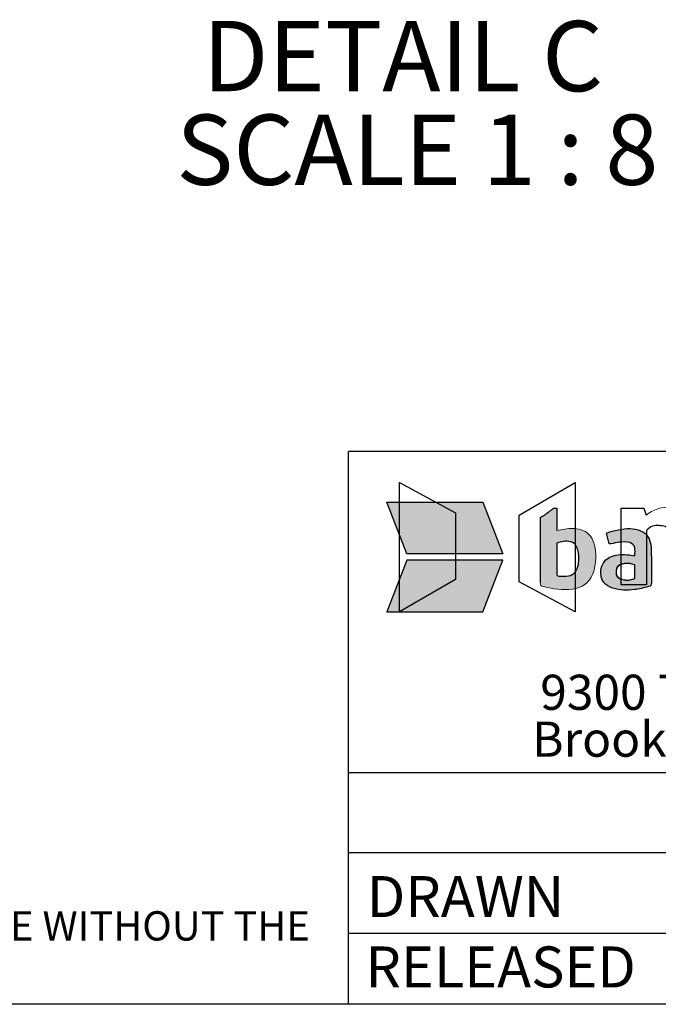
# Paper-space layout 'SHEET 2' of a CAD drawing. Units: inches. Extents: x 0.1 to 10.8, y 0.2 to 8.4.
# Drawn here: x 6.2 to 7.3, y 0.4 to 2.1 of the extents above; entities that cross this region are included whole.
import ezdxf

# ---------------------------------------------------------------- set-up
doc = ezdxf.new("R2010")
doc.units = ezdxf.units.IN
doc.header["$MEASUREMENT"] = 0
for name, color, linetype in [('BABCOCK', 7, 'Continuous'), ('FORMAT', 7, 'Continuous'), ('LAYER_1', 179, 'Continuous')]:
    doc.layers.add(name, color=color, linetype=linetype)
doc.layers.add('NYSTROM', color=7, linetype='Continuous', plot=False)
doc.layers.get('NYSTROM').off()
doc.styles.add('SLDTEXTSTYLE0', font='TXT', dxfattribs={"width": 0.605})
doc.styles.add('SLDTEXTSTYLE1', font='TXT', dxfattribs={"width": 0.75})

# ---------------------------------------------------------------- blocks, each defined once
blk = doc.blocks.new('Nystrom Logo - Block_1')
at = {"layer": 'LAYER_1'}
for p, q in [((0, 0), (0, 1.534)), ((0, 1.534), (0.663, 1.176)), ((1.419, 1.149), (2.082, 1.534)), ((2.082, 1.534), (2.082, 0)), ((0.663, 1.176), (0.663, 0.385)), ((2.629, 0.32), (2.629, 1.232)), ((2.629, 1.232), (2.9, 1.232)), ((2.9, 1.232), (2.925, 1.147)), ((1.419, 0.358), (1.419, 1.149)), ((2.932, 0.965), (2.932, 0.32)), ((0.663, 0.385), (0, 0)), ((2.082, 0), (1.419, 0.358)), ((2.932, 0.32), (2.629, 0.32))]:
    blk.add_line(p, q, dxfattribs=at)
at = {"layer": 'LAYER_1', "lineweight": 18}
for p, q in [((0, 0), (0, 1.534)), ((0, 1.534), (0.663, 1.176)), ((1.419, 1.149), (2.082, 1.534)), ((2.082, 1.534), (2.082, 0)), ((0.663, 1.176), (0.663, 0.385)), ((2.629, 0.32), (2.629, 1.232)), ((2.629, 1.232), (2.9, 1.232)), ((2.9, 1.232), (2.925, 1.147)), ((1.419, 0.358), (1.419, 1.149)), ((2.932, 0.965), (2.932, 0.32)), ((0.663, 0.385), (0, 0)), ((2.082, 0), (1.419, 0.358)), ((2.932, 0.32), (2.629, 0.32))]:
    blk.add_line(p, q, dxfattribs=at)
blk.add_open_spline([(2.925, 1.147), (3.007, 1.214), (3.109, 1.247), (3.242, 1.246)], degree=3, dxfattribs=at)
at = {"layer": 'LAYER_1'}
blk.add_open_spline([(3.198, 0.32), (3.198, 0.745), (3.198, 0.886), (3.198, 0.966), (3.156, 1.021), (3.08, 1.023), (3, 1.026), (2.953, 0.992), (2.932, 0.965)], degree=3, dxfattribs=at)
blk = doc.blocks.new('Babcock Davis Logo - Block_1')
at = {"linetype": 'Continuous'}
for points in [[(0.6876, 0.3444), (0.5686, 0.6517), (0, 0.6517), (0.119, 0.3444)], [(0, 0), (0.5686, 0), (0.6876, 0.3074), (0.119, 0.3074)]]:
    blk.add_hatch(color=7, dxfattribs=at).paths.add_polyline_path(points, flags=0)
h = blk.add_hatch(color=7, dxfattribs=at)
edge = h.paths.add_edge_path(flags=0)
edge.add_spline(control_points=[(0.9105, 0.1741), (0.9106, 0.1554), (0.9108, 0.1543), (0.9294, 0.15)], knot_values=[11, 11, 11, 11, 12, 12, 12, 12], weights=[1, 1, 1, 1], degree=3, periodic=0)
edge.add_spline(control_points=[(0.9294, 0.15), (0.9857, 0.1371), (1.0424, 0.1276), (1.1003, 0.1355)], knot_values=[10, 10, 10, 10, 11, 11, 11, 11], weights=[1, 1, 1, 1], degree=3, periodic=0)
edge.add_spline(control_points=[(1.1003, 0.1355), (1.1571, 0.1433), (1.2005, 0.1708), (1.2213, 0.2258)], knot_values=[9, 9, 9, 9, 10, 10, 10, 10], weights=[1, 1, 1, 1], degree=3, periodic=0)
edge.add_spline(control_points=[(1.2213, 0.2258), (1.2442, 0.2861), (1.246, 0.3484), (1.2273, 0.4101)], knot_values=[8, 8, 8, 8, 9, 9, 9, 9], weights=[1, 1, 1, 1], degree=3, periodic=0)
edge.add_spline(control_points=[(1.2273, 0.4101), (1.2153, 0.4498), (1.1881, 0.476), (1.1477, 0.4882)], knot_values=[7, 7, 7, 7, 8, 8, 8, 8], weights=[1, 1, 1, 1], degree=3, periodic=0)
edge.add_spline(control_points=[(1.1477, 0.4882), (1.1174, 0.4973), (1.087, 0.4958), (1.0564, 0.4913)], knot_values=[6, 6, 6, 6, 7, 7, 7, 7], weights=[1, 1, 1, 1], degree=3, periodic=0)
edge.add_spline(control_points=[(1.0564, 0.4913), (1.0409, 0.489), (1.0255, 0.4856), (1.0074, 0.4822)], knot_values=[5, 5, 5, 5, 6, 6, 6, 6], weights=[1, 1, 1, 1], degree=3, periodic=0)
edge.add_line((1.0074, 0.4822), (1.0074, 0.5026))
edge.add_spline(control_points=[(1.0074, 0.5026), (1.0074, 0.5346), (1.0074, 0.5985)], knot_values=[0, 0, 0, 1, 1, 1], weights=[1, 1, 1], degree=2, periodic=0)
edge.add_line((1.0074, 0.5985), (1.0075, 0.6157))
edge.add_line((1.0075, 0.6157), (0.9895, 0.616))
edge.add_spline(control_points=[(0.9895, 0.616), (0.9202, 0.5615), (0.9105, 0.5615)], knot_values=[0, 0, 0, 1, 1, 1], weights=[1, 1, 1], degree=2, periodic=0)
edge.add_line((0.9105, 0.5615), (0.9105, 0.1741))
edge = h.paths.add_edge_path(flags=0)
edge.add_spline(control_points=[(1.0074, 0.2246), (1.0075, 0.285), (1.0075, 0.3454), (1.0075, 0.4076)], knot_values=[0, 0, 0, 0, 0.013889, 0.013889, 0.013889, 0.013889], weights=[1, 1, 1, 1], degree=3, periodic=0)
edge.add_spline(control_points=[(1.0075, 0.4076), (1.0351, 0.4172), (1.0612, 0.4236), (1.0889, 0.4162)], knot_values=[0.097222, 0.097222, 0.097222, 0.097222, 0.111111, 0.111111, 0.111111, 0.111111], weights=[1, 1, 1, 1], degree=3, periodic=0)
edge.add_spline(control_points=[(1.0889, 0.4162), (1.1053, 0.4118), (1.1174, 0.4016), (1.125, 0.3869)], knot_values=[0.083333, 0.083333, 0.083333, 0.083333, 0.097222, 0.097222, 0.097222, 0.097222], weights=[1, 1, 1, 1], degree=3, periodic=0)
edge.add_spline(control_points=[(1.125, 0.3869), (1.1297, 0.3779), (1.1337, 0.3681), (1.1354, 0.3582)], knot_values=[0.069444, 0.069444, 0.069444, 0.069444, 0.083333, 0.083333, 0.083333, 0.083333], weights=[1, 1, 1, 1], degree=3, periodic=0)
edge.add_spline(control_points=[(1.1354, 0.3582), (1.1403, 0.3288), (1.141, 0.2993), (1.1335, 0.2702)], knot_values=[0.055556, 0.055556, 0.055556, 0.055556, 0.069444, 0.069444, 0.069444, 0.069444], weights=[1, 1, 1, 1], degree=3, periodic=0)
edge.add_spline(control_points=[(1.1335, 0.2702), (1.124, 0.2335), (1.1007, 0.2139), (1.0631, 0.2119)], knot_values=[0.041667, 0.041667, 0.041667, 0.041667, 0.055556, 0.055556, 0.055556, 0.055556], weights=[1, 1, 1, 1], degree=3, periodic=0)
edge.add_spline(control_points=[(1.0631, 0.2119), (1.0489, 0.2111), (1.0346, 0.212), (1.0204, 0.2124)], knot_values=[0.027778, 0.027778, 0.027778, 0.027778, 0.041667, 0.041667, 0.041667, 0.041667], weights=[1, 1, 1, 1], degree=3, periodic=0)
edge.add_spline(control_points=[(1.0204, 0.2124), (1.0126, 0.2126), (1.0074, 0.2156), (1.0074, 0.2246)], knot_values=[0.013889, 0.013889, 0.013889, 0.013889, 0.027778, 0.027778, 0.027778, 0.027778], weights=[1, 1, 1, 1], degree=3, periodic=0)
h = blk.add_hatch(color=7, dxfattribs=at)
edge = h.paths.add_edge_path(flags=0)
edge.add_spline(control_points=[(1.4702, 0.3807), (1.4731, 0.3656), (1.4732, 0.3503), (1.4704, 0.3334)], knot_values=[0, 0, 0, 0, 0.013889, 0.013889, 0.013889, 0.013889], weights=[1, 1, 1, 1], degree=3, periodic=0)
edge.add_spline(control_points=[(1.4704, 0.3334), (1.455, 0.3353), (1.4406, 0.3373), (1.426, 0.3389)], knot_values=[0.25, 0.25, 0.25, 0.25, 0.263889, 0.263889, 0.263889, 0.263889], weights=[1, 1, 1, 1], degree=3, periodic=0)
edge.add_spline(control_points=[(1.426, 0.3389), (1.389, 0.3431), (1.3531, 0.3391), (1.3194, 0.3222)], knot_values=[0.236111, 0.236111, 0.236111, 0.236111, 0.25, 0.25, 0.25, 0.25], weights=[1, 1, 1, 1], degree=3, periodic=0)
edge.add_spline(control_points=[(1.3194, 0.3222), (1.259, 0.292), (1.2576, 0.2108), (1.2875, 0.1745)], knot_values=[0.222222, 0.222222, 0.222222, 0.222222, 0.236111, 0.236111, 0.236111, 0.236111], weights=[1, 1, 1, 1], degree=3, periodic=0)
edge.add_spline(control_points=[(1.2875, 0.1745), (1.3014, 0.1576), (1.3195, 0.1473), (1.3399, 0.1405)], knot_values=[0.208333, 0.208333, 0.208333, 0.208333, 0.222222, 0.222222, 0.222222, 0.222222], weights=[1, 1, 1, 1], degree=3, periodic=0)
edge.add_spline(control_points=[(1.3399, 0.1405), (1.382, 0.1266), (1.4255, 0.1272), (1.4686, 0.1321)], knot_values=[0.194444, 0.194444, 0.194444, 0.194444, 0.208333, 0.208333, 0.208333, 0.208333], weights=[1, 1, 1, 1], degree=3, periodic=0)
edge.add_spline(control_points=[(1.4686, 0.1321), (1.4967, 0.1353), (1.5244, 0.1429), (1.5518, 0.1503)], knot_values=[0.180556, 0.180556, 0.180556, 0.180556, 0.194444, 0.194444, 0.194444, 0.194444], weights=[1, 1, 1, 1], degree=3, periodic=0)
edge.add_spline(control_points=[(1.5518, 0.1503), (1.5694, 0.155), (1.5691, 0.1564), (1.5691, 0.1741)], knot_values=[0.166667, 0.166667, 0.166667, 0.166667, 0.180556, 0.180556, 0.180556, 0.180556], weights=[1, 1, 1, 1], degree=3, periodic=0)
edge.add_spline(control_points=[(1.5691, 0.1741), (1.5691, 0.2381), (1.5693, 0.302), (1.5689, 0.366)], knot_values=[0.152778, 0.152778, 0.152778, 0.152778, 0.166667, 0.166667, 0.166667, 0.166667], weights=[1, 1, 1, 1], degree=3, periodic=0)
edge.add_spline(control_points=[(1.5689, 0.366), (1.5689, 0.379), (1.5678, 0.3923), (1.565, 0.405)], knot_values=[0.138889, 0.138889, 0.138889, 0.138889, 0.152778, 0.152778, 0.152778, 0.152778], weights=[1, 1, 1, 1], degree=3, periodic=0)
edge.add_spline(control_points=[(1.565, 0.405), (1.556, 0.4462), (1.532, 0.4745), (1.4908, 0.4865)], knot_values=[0.125, 0.125, 0.125, 0.125, 0.138889, 0.138889, 0.138889, 0.138889], weights=[1, 1, 1, 1], degree=3, periodic=0)
edge.add_spline(control_points=[(1.4908, 0.4865), (1.4693, 0.4928), (1.4472, 0.4963), (1.4249, 0.4939)], knot_values=[0.111111, 0.111111, 0.111111, 0.111111, 0.125, 0.125, 0.125, 0.125], weights=[1, 1, 1, 1], degree=3, periodic=0)
edge.add_spline(control_points=[(1.4249, 0.4939), (1.4022, 0.4916), (1.3796, 0.4885), (1.3573, 0.4838)], knot_values=[0.097222, 0.097222, 0.097222, 0.097222, 0.111111, 0.111111, 0.111111, 0.111111], weights=[1, 1, 1, 1], degree=3, periodic=0)
edge.add_spline(control_points=[(1.3573, 0.4838), (1.3393, 0.4799), (1.3207, 0.4767), (1.3026, 0.4664)], knot_values=[0.083333, 0.083333, 0.083333, 0.083333, 0.097222, 0.097222, 0.097222, 0.097222], weights=[1, 1, 1, 1], degree=3, periodic=0)
edge.add_spline(control_points=[(1.3026, 0.4664), (1.3082, 0.4454), (1.3137, 0.4248), (1.3194, 0.4037)], knot_values=[0.069444, 0.069444, 0.069444, 0.069444, 0.083333, 0.083333, 0.083333, 0.083333], weights=[1, 1, 1, 1], degree=3, periodic=0)
edge.add_spline(control_points=[(1.3194, 0.4037), (1.3242, 0.404), (1.3276, 0.4038), (1.3308, 0.4043)], knot_values=[0.055556, 0.055556, 0.055556, 0.055556, 0.069444, 0.069444, 0.069444, 0.069444], weights=[1, 1, 1, 1], degree=3, periodic=0)
edge.add_spline(control_points=[(1.3308, 0.4043), (1.3471, 0.4072), (1.3632, 0.4109), (1.3795, 0.4131)], knot_values=[0.041667, 0.041667, 0.041667, 0.041667, 0.055556, 0.055556, 0.055556, 0.055556], weights=[1, 1, 1, 1], degree=3, periodic=0)
edge.add_spline(control_points=[(1.3795, 0.4131), (1.3999, 0.4158), (1.4205, 0.4159), (1.4407, 0.4107)], knot_values=[0.027778, 0.027778, 0.027778, 0.027778, 0.041667, 0.041667, 0.041667, 0.041667], weights=[1, 1, 1, 1], degree=3, periodic=0)
edge.add_spline(control_points=[(1.4407, 0.4107), (1.4564, 0.4066), (1.4671, 0.3966), (1.4702, 0.3807)], knot_values=[0.013889, 0.013889, 0.013889, 0.013889, 0.027778, 0.027778, 0.027778, 0.027778], weights=[1, 1, 1, 1], degree=3, periodic=0)
edge = h.paths.add_edge_path(flags=0)
edge.add_spline(control_points=[(1.3607, 0.2397), (1.3607, 0.24), (1.3607, 0.2403), (1.3607, 0.2406)], knot_values=[3.985429, 3.985429, 3.985429, 3.985429, 4, 4, 4, 4], weights=[1, 1, 1, 1], degree=3, periodic=0)
edge.add_spline(control_points=[(1.3607, 0.2406), (1.3608, 0.2409), (1.3608, 0.2411), (1.3608, 0.2414)], knot_values=[2, 2, 2, 2, 2.011214, 2.011214, 2.011214, 2.011214], weights=[1, 1, 1, 1], degree=3, periodic=0)
edge.add_spline(control_points=[(1.3608, 0.2414), (1.3612, 0.2485), (1.3622, 0.2633), (1.3768, 0.279), (1.3981, 0.284), (1.4227, 0.2897), (1.4466, 0.2864), (1.4711, 0.2792)], knot_values=[5.022562, 5.022562, 5.022562, 5.022562, 6, 7, 8, 9, 10, 10, 10, 10], weights=[1, 1, 1, 1, 1, 1, 1, 1], degree=3, periodic=0)
edge.add_line((1.4711, 0.2792), (1.4711, 0.1975))
edge.add_spline(control_points=[(1.4711, 0.1975), (1.4421, 0.1877), (1.4133, 0.1852), (1.3846, 0.1972), (1.367, 0.2046), (1.3597, 0.2194), (1.3603, 0.2329), (1.3607, 0.2397)], knot_values=[0, 0, 0, 0, 1, 2, 3, 4, 4.945767, 4.945767, 4.945767, 4.945767], weights=[1, 1, 1, 1, 1, 1, 1, 1], degree=3, periodic=0)
at = {"layer": 'LAYER_1'}
for p, q in [((0.119, 0.3444), (0, 0.6517)), ((0, 0.6517), (0.5686, 0.6517)), ((0.5686, 0.6517), (0.6876, 0.3444)), ((0.9895, 0.616), (1.0075, 0.6157)), ((1.0075, 0.6157), (1.0074, 0.5985)), ((0.9105, 0.1741), (0.9105, 0.5615)), ((1.0074, 0.5026), (1.0074, 0.4822)), ((0.119, 0.3074), (0, 0)), ((0.6876, 0.3444), (0.119, 0.3444)), ((0.6876, 0.3074), (0.119, 0.3074)), ((0.5686, 0), (0.6876, 0.3074)), ((1.4711, 0.1975), (1.4711, 0.2792)), ((0, 0), (0.5686, 0))]:
    blk.add_line(p, q, dxfattribs=at)
at = {"layer": 'LAYER_1', "lineweight": 18}
for p, q in [((0.119, 0.3444), (0, 0.6517)), ((0, 0.6517), (0.5686, 0.6517)), ((0.5686, 0.6517), (0.6876, 0.3444)), ((0.9895, 0.616), (1.0075, 0.6157)), ((1.0075, 0.6157), (1.0074, 0.5985)), ((0.9105, 0.1741), (0.9105, 0.5615)), ((1.0074, 0.5026), (1.0074, 0.4822)), ((0.119, 0.3074), (0, 0)), ((0.6876, 0.3444), (0.119, 0.3444)), ((0.6876, 0.3074), (0.119, 0.3074)), ((0.5686, 0), (0.6876, 0.3074)), ((1.4711, 0.1975), (1.4711, 0.2792)), ((0, 0), (0.5686, 0))]:
    blk.add_line(p, q, dxfattribs=at)
at = {"layer": 'LAYER_1'}
for points, degree in [([(0.9105, 0.5615), (0.9202, 0.5615), (0.9895, 0.616)], 2), ([(1.0074, 0.5985), (1.0074, 0.5346), (1.0074, 0.5026)], 2), ([(1.3026, 0.4664), (1.3207, 0.4767), (1.3393, 0.4799), (1.3573, 0.4838)], 3), ([(1.3573, 0.4838), (1.3796, 0.4885), (1.4022, 0.4916), (1.4249, 0.4939)], 3), ([(1.4249, 0.4939), (1.4472, 0.4963), (1.4693, 0.4928), (1.4908, 0.4865)], 3), ([(1.4908, 0.4865), (1.532, 0.4745), (1.556, 0.4462), (1.565, 0.405)], 3), ([(1.0889, 0.4162), (1.0612, 0.4236), (1.0351, 0.4172), (1.0075, 0.4076)], 3), ([(1.125, 0.3869), (1.1174, 0.4016), (1.1053, 0.4118), (1.0889, 0.4162)], 3), ([(1.3194, 0.4037), (1.3137, 0.4248), (1.3082, 0.4454), (1.3026, 0.4664)], 3), ([(1.3795, 0.4131), (1.3632, 0.4109), (1.3471, 0.4072), (1.3308, 0.4043)], 3), ([(1.4407, 0.4107), (1.4205, 0.4159), (1.3999, 0.4158), (1.3795, 0.4131)], 3), ([(1.4702, 0.3807), (1.4671, 0.3966), (1.4564, 0.4066), (1.4407, 0.4107)], 3), ([(1.0075, 0.4076), (1.0075, 0.3454), (1.0075, 0.285), (1.0074, 0.2246)], 3), ([(1.1354, 0.3582), (1.1337, 0.3681), (1.1297, 0.3779), (1.125, 0.3869)], 3), ([(1.1335, 0.2702), (1.141, 0.2993), (1.1403, 0.3288), (1.1354, 0.3582)], 3), ([(1.3308, 0.4043), (1.3276, 0.4038), (1.3242, 0.404), (1.3194, 0.4037)], 3), ([(1.4704, 0.3334), (1.4732, 0.3503), (1.4731, 0.3656), (1.4702, 0.3807)], 3), ([(1.565, 0.405), (1.5678, 0.3923), (1.5689, 0.379), (1.5689, 0.366)], 3), ([(1.5689, 0.366), (1.5693, 0.302), (1.5691, 0.2381), (1.5691, 0.1741)], 3), ([(1.2875, 0.1745), (1.2576, 0.2108), (1.259, 0.292), (1.3194, 0.3222)], 3), ([(1.3194, 0.3222), (1.3531, 0.3391), (1.389, 0.3431), (1.426, 0.3389)], 3), ([(1.426, 0.3389), (1.4406, 0.3373), (1.455, 0.3353), (1.4704, 0.3334)], 3), ([(1.0631, 0.2119), (1.1007, 0.2139), (1.124, 0.2335), (1.1335, 0.2702)], 3), ([(1.4711, 0.2792), (1.4466, 0.2864), (1.4227, 0.2897), (1.3981, 0.284), (1.3768, 0.279), (1.3621, 0.2632), (1.3607, 0.2406), (1.3596, 0.2197), (1.367, 0.2046), (1.3846, 0.1972), (1.4133, 0.1852), (1.4421, 0.1877), (1.4711, 0.1975)], 3), ([(1.0074, 0.2246), (1.0074, 0.2156), (1.0126, 0.2126), (1.0204, 0.2124)], 3), ([(1.0204, 0.2124), (1.0346, 0.212), (1.0489, 0.2111), (1.0631, 0.2119)], 3), ([(1.3399, 0.1405), (1.3195, 0.1473), (1.3014, 0.1576), (1.2875, 0.1745)], 3), ([(1.4686, 0.1321), (1.4255, 0.1272), (1.382, 0.1266), (1.3399, 0.1405)], 3), ([(1.5518, 0.1503), (1.5244, 0.1429), (1.4967, 0.1353), (1.4686, 0.1321)], 3), ([(1.5691, 0.1741), (1.5691, 0.1564), (1.5694, 0.155), (1.5518, 0.1503)], 3)]:
    blk.add_open_spline(points, degree=degree, dxfattribs=at)
at = {"layer": 'LAYER_1', "lineweight": 18}
for points, degree in [([(0.9105, 0.5615), (0.9202, 0.5615), (0.9895, 0.616)], 2), ([(1.0074, 0.5985), (1.0074, 0.5346), (1.0074, 0.5026)], 2), ([(1.0074, 0.4822), (1.0255, 0.4856), (1.0409, 0.489), (1.0564, 0.4913)], 3), ([(1.0564, 0.4913), (1.087, 0.4958), (1.1174, 0.4973), (1.1477, 0.4882)], 3), ([(1.1477, 0.4882), (1.1881, 0.476), (1.2153, 0.4498), (1.2273, 0.4101)], 3), ([(1.3026, 0.4664), (1.3207, 0.4767), (1.3393, 0.4799), (1.3573, 0.4838)], 3), ([(1.3573, 0.4838), (1.3796, 0.4885), (1.4022, 0.4916), (1.4249, 0.4939)], 3), ([(1.4249, 0.4939), (1.4472, 0.4963), (1.4693, 0.4928), (1.4908, 0.4865)], 3), ([(1.4908, 0.4865), (1.532, 0.4745), (1.556, 0.4462), (1.565, 0.405)], 3), ([(1.0889, 0.4162), (1.0612, 0.4236), (1.0351, 0.4172), (1.0075, 0.4076)], 3), ([(1.125, 0.3869), (1.1174, 0.4016), (1.1053, 0.4118), (1.0889, 0.4162)], 3), ([(1.2273, 0.4101), (1.246, 0.3484), (1.2442, 0.2861), (1.2213, 0.2258)], 3), ([(1.3194, 0.4037), (1.3137, 0.4248), (1.3082, 0.4454), (1.3026, 0.4664)], 3), ([(1.3795, 0.4131), (1.3632, 0.4109), (1.3471, 0.4072), (1.3308, 0.4043)], 3), ([(1.4407, 0.4107), (1.4205, 0.4159), (1.3999, 0.4158), (1.3795, 0.4131)], 3), ([(1.4702, 0.3807), (1.4671, 0.3966), (1.4564, 0.4066), (1.4407, 0.4107)], 3), ([(1.0075, 0.4076), (1.0075, 0.3454), (1.0075, 0.285), (1.0074, 0.2246)], 3), ([(1.1354, 0.3582), (1.1337, 0.3681), (1.1297, 0.3779), (1.125, 0.3869)], 3), ([(1.1335, 0.2702), (1.141, 0.2993), (1.1403, 0.3288), (1.1354, 0.3582)], 3), ([(1.3308, 0.4043), (1.3276, 0.4038), (1.3242, 0.404), (1.3194, 0.4037)], 3), ([(1.4704, 0.3334), (1.4732, 0.3503), (1.4731, 0.3656), (1.4702, 0.3807)], 3), ([(1.565, 0.405), (1.5678, 0.3923), (1.5689, 0.379), (1.5689, 0.366)], 3), ([(1.5689, 0.366), (1.5693, 0.302), (1.5691, 0.2381), (1.5691, 0.1741)], 3), ([(1.2875, 0.1745), (1.2576, 0.2108), (1.259, 0.292), (1.3194, 0.3222)], 3), ([(1.3194, 0.3222), (1.3531, 0.3391), (1.389, 0.3431), (1.426, 0.3389)], 3), ([(1.426, 0.3389), (1.4406, 0.3373), (1.455, 0.3353), (1.4704, 0.3334)], 3), ([(1.0631, 0.2119), (1.1007, 0.2139), (1.124, 0.2335), (1.1335, 0.2702)], 3), ([(1.3607, 0.2406), (1.3596, 0.2197), (1.367, 0.2046), (1.3846, 0.1972)], 3), ([(1.3981, 0.284), (1.3768, 0.279), (1.3621, 0.2632), (1.3607, 0.2406)], 3), ([(1.4711, 0.2792), (1.4466, 0.2864), (1.4227, 0.2897), (1.3981, 0.284)], 3), ([(1.0074, 0.2246), (1.0074, 0.2156), (1.0126, 0.2126), (1.0204, 0.2124)], 3), ([(1.0204, 0.2124), (1.0346, 0.212), (1.0489, 0.2111), (1.0631, 0.2119)], 3), ([(1.2213, 0.2258), (1.2005, 0.1708), (1.1571, 0.1433), (1.1003, 0.1355)], 3), ([(1.3846, 0.1972), (1.4133, 0.1852), (1.4421, 0.1877), (1.4711, 0.1975)], 3), ([(0.9294, 0.15), (0.9108, 0.1543), (0.9106, 0.1554), (0.9105, 0.1741)], 3), ([(1.1003, 0.1355), (1.0424, 0.1276), (0.9857, 0.1371), (0.9294, 0.15)], 3), ([(1.3399, 0.1405), (1.3195, 0.1473), (1.3014, 0.1576), (1.2875, 0.1745)], 3), ([(1.4686, 0.1321), (1.4255, 0.1272), (1.382, 0.1266), (1.3399, 0.1405)], 3), ([(1.5518, 0.1503), (1.5244, 0.1429), (1.4967, 0.1353), (1.4686, 0.1321)], 3), ([(1.5691, 0.1741), (1.5691, 0.1564), (1.5694, 0.155), (1.5518, 0.1503)], 3)]:
    blk.add_open_spline(points, degree=degree, dxfattribs=at)
blk = doc.blocks.new('SW_NOTE_0_27')
at = {"layer": 'BABCOCK', "color": 0, "char_height": 0.0625, "attachment_point": 2, "style": 'SLDTEXTSTYLE0'}
for s, insert in [('9300 73rd Avenue North', (0.4795, 0.0806)), ('Brooklyn Park, MN 55428', (0.4844, -0.0028))]:
    blk.add_mtext(s, dxfattribs=dict(at, insert=insert))
blk = doc.blocks.new('SW_NOTE_0_28')
at = {"layer": 'BABCOCK', "color": 0, "insert": (0, 0.0671), "char_height": 0.0520833, "attachment_point": 1, "style": 'SLDTEXTSTYLE1'}
blk.add_mtext('PROPRIETARY AND CONFIDENTIAL: THE INFORMATION CONTAINED IN THIS DRAWING IS THE SOLE PROPERTY OF BABCOCK-DAVIS. ANY REPRODUCTION IN PART OR AS A WHOLE WITHOUT THE', dxfattribs=at)
blk = doc.blocks.new('SW_NOTE_0_31')
at = {"layer": 'FORMAT', "color": 0, "char_height": 0.125, "attachment_point": 2, "style": 'SLDTEXTSTYLE0'}
for s, insert in [('DETAIL C', (0.3789, 0.1611)), ('SCALE 1 : 8', (0.4047, -0.0055))]:
    blk.add_mtext(s, dxfattribs=dict(at, insert=insert))

psp = doc.layouts.new('SHEET 2')

# ---------------------------------------------------------------- linework, layer by layer
at = {"color": 8, "linetype": 'Continuous', "lineweight": 18}
psp.add_line((10.629927, 0.39207317), (0.329927, 0.39207317), dxfattribs=at)
at = {"layer": 'FORMAT', "color": 8}
for p, q in [((6.7627312, 0.80466695), (6.7627312, 1.37593825)), ((8.35573652, 1.37593825), (6.7627312, 1.37593825)), ((6.7627312, 0.39207317), (6.7627312, 0.80466695)), ((6.7627312, 0.80466695), (10.629927, 0.80466695)), ((8.08544948, 0.66184057), (6.7627312, 0.66184057)), ((8.08544948, 0.5181035), (6.7627312, 0.5181035))]:
    psp.add_line(p, q, dxfattribs=at)
at = {"layer": 'FORMAT'}
psp.add_line((10.629927, 0.39207317), (0.329927, 0.39207317), dxfattribs=at)

# ---------------------------------------------------------------- block references
at = {"layer": 'BABCOCK', "xscale": 0.3, "yscale": 0.3, "zscale": 0.3}
psp.add_blockref('Babcock Davis Logo - Block_1', (6.83115911, 1.0903026), dxfattribs=at)
at = {"layer": 'BABCOCK'}
for name, p in [('SW_NOTE_0_27', (7.10062885, 0.89791636)), ('SW_NOTE_0_28', (0.38041365, 0.49057603))]:
    psp.add_blockref(name, p, dxfattribs=at)
at = {"layer": 'FORMAT'}
psp.add_blockref('SW_NOTE_0_31', (6.4806031, 1.9807246), dxfattribs=at)
at = {"layer": 'NYSTROM', "xscale": 0.15, "yscale": 0.15, "zscale": 0.15}
psp.add_blockref('Nystrom Logo - Block_1', (6.8536824, 1.0903026), dxfattribs=at)

# ---------------------------------------------------------------- texts
at = {"layer": 'FORMAT', "char_height": 0.072916667, "attachment_point": 1, "style": 'SLDTEXTSTYLE0'}
for s, insert in [('DRAWN', (6.79540451, 0.6202237)), ('RELEASED', (6.79297706, 0.4949779))]:
    psp.add_mtext(s, dxfattribs=dict(at, insert=insert))

doc.saveas('drawing.dxf')
